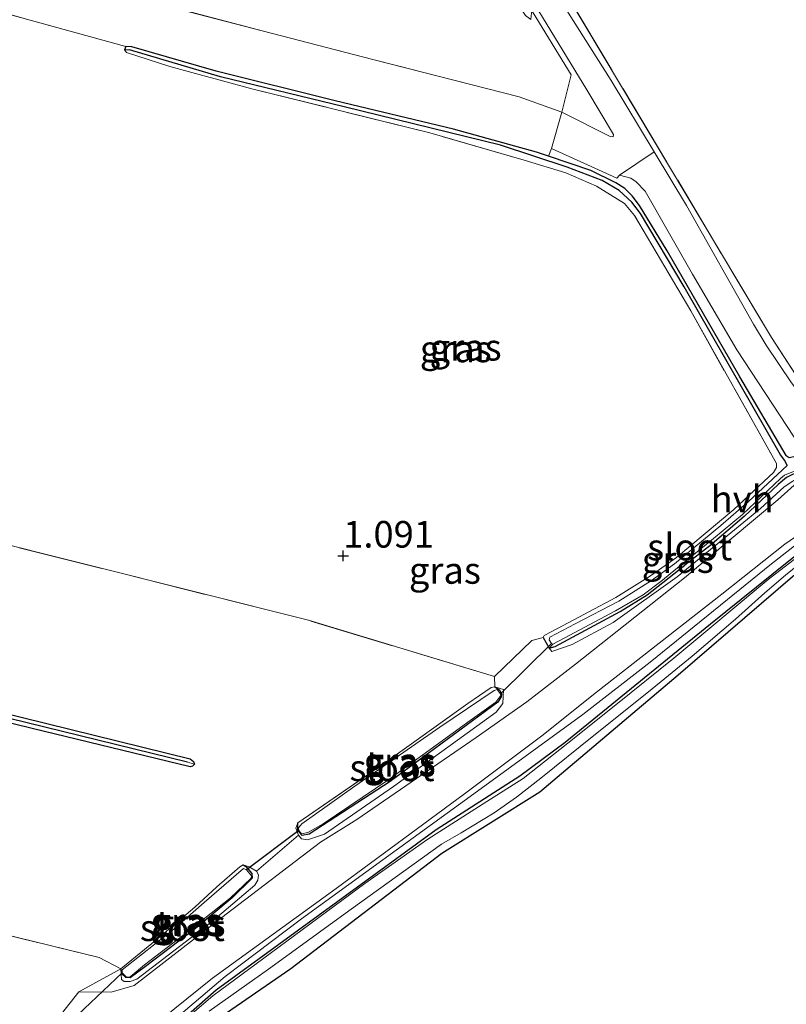
# Model space of a CAD drawing. Units: metres. Extents: x 180000 to 190009, y 487499 to 493751.
# Drawn here: x 180889 to 180961, y 491295 to 491387 of the extents above; entities that cross this region are included whole.
import ezdxf
from ezdxf.enums import TextEntityAlignment as Align

# ---------------------------------------------------------------- set-up
doc = ezdxf.new("R2010")
doc.units = ezdxf.units.M
doc.linetypes.add('IE-TERREINAFSCHEIDING', pattern=[10, 8, -2])
doc.layers.get('0').update_dxf_attribs({"lineweight": 25})
for name, color, linetype in [('B-ME-GW-HOOGTEPUNT-S-B1', 10, 'Continuous'), ('B-ME-GW-INSTEEKWATERGANG-L-B1', 10, 'Continuous'), ('B-ME-GW-WATERGANG-GREPPEL-L-B1', 10, 'Continuous'), ('B-ME-KW-DUIKER-L-B1', 10, 'Continuous')]:
    doc.layers.add(name, color=color, linetype=linetype)
for name, color, linetype, lineweight in [('B-ME-GW-KRUINLIJN-L-B1', 93, 'Continuous', 18), ('B-ME-IE-GRASLAND-GV-B6', 93, 'Continuous', 18), ('B-ME-IE-GRONDWERKLIJN-GROND_INGERICHT-GV-B6', 253, 'Continuous', 18), ('B-ME-IE-TERREINAFSCHEIDING-DOORGANG-L-B1', 8, 'IE-TERREINAFSCHEIDING-KUNSTMATIG-OPEN', 18), ('B-ME-IE-TERREINAFSCHEIDING-RASTERHEKWERK-L-B1', 8, 'IE-TERREINAFSCHEIDING', 18), ('B-ME-OG-WATER-GV-B6', 153, 'Continuous', 18), ('B-ME-VH-VERH_SOORT-HALF_VERHARDING-GV-B6', 8, 'IE-TERREINAFSCHEIDING-NATUURLIJK-HOUTWAL', 18), ('B-ME-VH-VERH_SOORT-ONVERHARD-GV-B6', 8, 'Continuous', 18)]:
    doc.layers.add(name, color=color, linetype=linetype, lineweight=lineweight)
doc.styles.add('NLCS-ISO', font='NLCS-ISO.TTF')
doc.linetypes.add('IE-TERREINAFSCHEIDING-KUNSTMATIG-OPEN', pattern='A,7,-1.5,[67,NLCS.SHX,S=0.75,R=0,X=0,Y=0],-1.5', length=10)
doc.linetypes.add('IE-TERREINAFSCHEIDING-NATUURLIJK-HOUTWAL', pattern='A,7,-1.5,[67,NLCS.SHX,S=0.75,R=45,X=0,Y=0],-1.5,7,-1.5,[70,NLCS.SHX,S=0.75,R=0,X=0,Y=0],-1.5', length=20)

# ---------------------------------------------------------------- blocks, each defined once
blk = doc.blocks.new('hoogtepunt')
for p, q in [((-0.5, 0), (0.5, 0)), ((0, 0.5), (0, -0.5))]:
    blk.add_line(p, q)

msp = doc.modelspace()

# ---------------------------------------------------------------- linework, layer by layer
at = {"layer": 'B-ME-GW-INSTEEKWATERGANG-L-B1'}
for points in [[(180961.357, 491346.071, 1.068), (180957.005, 491353.444, 1.052), (180950.172, 491365.296, 1.083), (180947.59, 491369.538, 1.14), (180946.901, 491370.439, 1.155), (180946.21, 491371.144, 1.155), (180945.363, 491371.669, 1.137), (180943.016, 491372.823, 1.134), (180939.037, 491374.174, 1.129), (180937.909, 491374.536, 1.129), (180930.113, 491376.709, 1.124), (180919.026, 491379.389, 1.058), (180907.829, 491382.154, 1.027), (180899.922, 491384.44, 1.027), (180899.35, 491384.487, 1.009), (180899.224, 491384.177, 0.982)], [(180729.802, 491360.5, 1.059), (180729.878, 491360.722, 0.984), (180743.199, 491357.71, 0.984), (180774.388, 491349.821, 1.035), (180813.044, 491340.278, 1.018), (180857.313, 491329.398, 0.93), (180887.338, 491322.021, 0.984), (180905.397, 491317.551, 0.954), (180905.71, 491317.306, 0.96), (180905.8, 491317.064, 0.967), (180905.613, 491316.88, 0.964), (180905.389, 491316.808, 0.964), (180890.571, 491320.411, 1.008), (180851.322, 491330.033, 0.964), (180812.87, 491339.593, 1.035), (180773.547, 491349.291, 1.073), (180739.67, 491357.671, 0.991), (180729.875, 491360.388, 1.056), (180729.802, 491360.5, 1.059)], [(180961.357, 491346.071, 1.068), (180961.634, 491345.873, 1.073), (180962.236, 491345.992, 1.106), (180962.795, 491346.07, 1.168), (180963.101, 491345.956, 1.163), (180963.304, 491345.381, 1.147), (180963.258, 491344.921, 1.137), (180962.682, 491344.606, 1.129), (180961.392, 491344.004, 1.076), (180960.617, 491343.328, 1.07), (180957.404, 491340.317, 1.037), (180954.193, 491337.585, 1.032), (180951.843, 491335.752, 1.004)], [(180891.43, 491281.441, 0.849), (180907.845, 491295.86, 0.859), (180913.715, 491300.162, 0.862), (180928.499, 491310.915, 0.855), (180936.355, 491315.966, 0.855), (180940.619, 491319.13, 0.859), (180954.253, 491330.243, 0.855), (180961.439, 491336.052, 0.859), (180963.082, 491337.336, 0.855), (180965.384, 491338.504, 0.859), (180967.038, 491338.964, 0.855), (180967.99, 491338.954, 0.862), (180970.723, 491337.424, 0.987), (180971.283, 491336.594, 0.987), (180977.525, 491325.08, 0.99), (180985.334, 491309.006, 0.919), (180991.711, 491296.344, 0.917)], [(180990.291, 491295.112, 0.87), (180984.794, 491306.373, 0.876), (180977.521, 491321.013, 0.903), (180971.789, 491332.265, 0.973), (180969.407, 491335.917, 1), (180968.425, 491336.586, 0.997), (180967.255, 491336.928, 0.997), (180965.421, 491336.69, 0.977), (180963.986, 491336.081, 0.946), (180962.159, 491334.835, 0.916), (180951.218, 491325.418, 0.876), (180938.245, 491314.445, 0.785), (180929.044, 491308.656, 0.889), (180914.864, 491297.842, 0.869), (180906.912, 491292.37, 0.93), (180899.283, 491286.199, 0.839), (180884.62, 491272.879, 0.936), (180883.765, 491271.752, 0.94), (180883.801, 491271.605, 0.94), (180890.095, 491262.007, 0.889), (180899.487, 491247.464, 0.822), (180910.418, 491229.167, 0.727), (180911.781, 491226.991, 0.737)], [(180938.541, 491328.957, 0.953), (180939.103, 491327.96, 1.009), (180939.677, 491328.108, 1.009), (180945.783, 491331.411, 0.981), (180948.312, 491332.977, 0.963), (180951.843, 491335.752, 1.004)], [(180934.016, 491324.336, 0.928), (180934.444, 491324.05, 0.925), (180934.628, 491323.673, 0.925), (180934.588, 491323.373, 0.925), (180934.282, 491322.888, 0.921), (180924.17, 491315.429, 0.918), (180916.578, 491310.477, 0.914), (180915.928, 491310.352, 0.914), (180915.5, 491310.801, 0.914), (180915.52, 491311.557, 0.973)], [(180910.377, 491307.594, 1.028), (180910.638, 491307.441, 1.011), (180911.194, 491306.798, 0.997), (180911.209, 491306.366, 1), (180909.351, 491304.501, 1.004), (180905.889, 491301.636, 0.969), (180901.2, 491298.043, 0.969), (180899.764, 491297.007, 0.969), (180899.37, 491297.03, 0.969), (180899.017, 491297.352, 0.969), (180898.89, 491297.822, 0.983)]]:
    msp.add_polyline3d(points, dxfattribs=at)
at = {"layer": 'B-ME-GW-KRUINLIJN-L-B1'}
for points in [[(180963.258, 491344.921, 1.137), (180963.255, 491344.658, 1.32), (180962.894, 491344.23, 1.323), (180961.176, 491343.103, 1.258), (180958.961, 491341.081, 1.216), (180951.11, 491334.649, 1.123), (180945.101, 491330.357, 1.168), (180941.253, 491328.294, 1.185), (180939.37, 491327.638, 1.14), (180939.103, 491327.96, 1.009)], [(180902.456, 491291.819, 1.217), (180908.677, 491297.111, 1.244), (180915.84, 491302.523, 1.285), (180932.375, 491314.524, 1.309), (180942.271, 491321.737, 1.275), (180948.598, 491326.658, 1.248), (180959.991, 491335.887, 1.204), (180963.155, 491338.366, 1.295), (180965.249, 491339.139, 1.39), (180966.618, 491339.458, 1.356), (180969.493, 491338.838, 1.339), (180971.235, 491337.694, 1.37), (180972.763, 491335.426, 1.427), (180978.559, 491324.215, 1.441), (180986.503, 491308.09, 1.427), (180992.28, 491296.838, 1.422)], [(180915.52, 491311.557, 0.973), (180915.308, 491311.053, 1.19), (180915.583, 491310.394, 1.276), (180915.861, 491310.034, 1.307), (180916.423, 491309.954, 1.338), (180918.004, 491310.5, 1.355), (180924.484, 491314.957, 1.373), (180934.142, 491321.933, 1.252), (180934.769, 491322.771, 1.193), (180934.832, 491324.082, 1.09), (180934.016, 491324.336, 0.928)], [(180910.377, 491307.594, 1.028), (180910.957, 491307.419, 1.221), (180911.628, 491307, 1.252), (180911.812, 491306.66, 1.29), (180911.77, 491306.173, 1.304), (180911.465, 491305.688, 1.304), (180907.358, 491302.184, 1.359), (180900.408, 491296.865, 1.259), (180899.761, 491296.662, 1.231), (180899.216, 491296.648, 1.183), (180898.963, 491296.846, 1.149), (180898.89, 491297.822, 0.983)]]:
    msp.add_polyline3d(points, dxfattribs=at)
at = {"layer": 'B-ME-GW-WATERGANG-GREPPEL-L-B1'}
for points in [[(180961.459, 491345.121, 0.439), (180961.237, 491345.598, 0.897), (180960.824, 491346.133, 0.897), (180951.768, 491361.906, 0.897), (180947.688, 491368.786, 0.897), (180946.869, 491369.853, 0.897), (180945.678, 491370.953, 0.897), (180944.085, 491371.884, 0.897), (180940.806, 491373.148, 0.897), (180934.532, 491375.214, 0.897), (180919.859, 491378.795, 0.897), (180908.24, 491381.631, 0.897), (180899.709, 491384.149, 0.897)], [(180905.152, 491317.237, 0.612), (180851.548, 491330.403, 0.633), (180785.905, 491346.623, 0.636), (180731.951, 491360.033, 0.636)]]:
    msp.add_polyline3d(points, dxfattribs=at)
at = {"layer": 'B-ME-IE-GRASLAND-GV-B6'}
for points in [[(180893.368, 491457.082, 1.305), (180903.527, 491441.024, 1.325), (180913.168, 491426.344, 1.265), (180918.808, 491417.595, 1.238), (180933.966, 491394.662, 1.13), (180942.643, 491380.412, 1.184), (180945.162, 491376.214, 1.204), (180945.123, 491375.995, 1.207), (180944.831, 491376.035, 1.218), (180940.288, 491378.315, 1.212), (180941.177, 491381.814, 1.159), (180937.268, 491388.217, 1.165), (180918.456, 491416.77, 1.159), (180916.576, 491418.401, 1.102), (180914.424, 491422.033, 1.157), (180913.659, 491424.136, 1.239), (180900.214, 491445.072, 1.294)], [(181001.369, 491386.991, 1.429), (180992.461, 491377.825, 1.352), (180983.785, 491368.525, 1.271), (180979.473, 491363.646, 1.308), (180976.639, 491360.216, 1.322), (180973.314, 491355.291, 1.339), (180970.207, 491350.217, 1.503), (180969.262, 491349.001, 1.486), (180968.283, 491348.114, 1.483), (180967.327, 491347.684, 1.48), (180966.521, 491347.583, 1.443), (180965.663, 491348.225, 1.381), (180964.904, 491348.904, 1.285), (180961.854, 491352.899, 1.248), (180959.474, 491356.437, 1.211), (180958.304, 491358.406, 1.221), (180951.993, 491369.54, 1.204), (180948.958, 491374.594, 1.178), (180944.939, 491381.285, 1.144), (180934.978, 491397.03, 1.147), (180922.239, 491416.682, 1.144), (180910.199, 491434.882, 1.275), (180896.504, 491456.026, 1.278)], [(180897.771, 491454.867, 1.394), (180918.138, 491423.909, 1.288), (180940.927, 491389.084, 1.234), (180959.98, 491357.14, 1.261), (180964.557, 491350.089, 1.328), (180970.637, 491356.421, 1.128), (180978.159, 491365.97, 1.021), (180981.28, 491370.612, 1.083), (180991.133, 491380.347, 1.336), (180994.366, 491384.592, 1.295), (180996.684, 491387.487, 1.284), (180997.85, 491388.499, 1.224), (180997.921, 491388.086, 1.231), (180998.648, 491387.572, 1.235), (180999.229, 491387.585, 1.248), (181001.558, 491389.508, 1.325)], [(180764.755, 491423.103, 1.226), (180805.096, 491413.083, 1.219), (180839.651, 491404.28, 1.157), (180859.505, 491399.442, 1.123), (180888.836, 491392.039, 1.15), (180922.567, 491383.245, 1.075), (180936.3, 491379.74, 1.157), (180940.288, 491378.315, 1.212)], [(180940.288, 491378.315, 1.212), (180939.327, 491374.884, 1.14), (180939.037, 491374.174, 1.129), (180937.909, 491374.536, 1.129), (180930.113, 491376.709, 1.124), (180919.026, 491379.389, 1.058), (180907.829, 491382.154, 1.027), (180899.922, 491384.44, 1.027), (180899.35, 491384.487, 1.009), (180883.532, 491388.836, 1.115), (180866.65, 491393.514, 1.112), (180843.553, 491399.508, 1.139), (180822.135, 491405.148, 1.146), (180801.089, 491410.522, 1.17)], [(180961.459, 491345.121, 0.439), (180961.237, 491345.598, 0.897), (180960.824, 491346.133, 0.897), (180951.768, 491361.906, 0.897), (180947.688, 491368.786, 0.897), (180946.869, 491369.853, 0.897), (180945.678, 491370.953, 0.897), (180944.085, 491371.884, 0.897), (180940.806, 491373.148, 0.897), (180934.532, 491375.214, 0.897), (180919.859, 491378.795, 0.897), (180908.24, 491381.631, 0.897), (180899.709, 491384.149, 0.897), (180899.224, 491384.177, 0.982), (180899.35, 491384.487, 1.009), (180899.922, 491384.44, 1.027), (180907.829, 491382.154, 1.027), (180919.026, 491379.389, 1.058), (180930.113, 491376.709, 1.124), (180937.909, 491374.536, 1.129), (180939.037, 491374.174, 1.129), (180943.016, 491372.823, 1.134), (180945.363, 491371.669, 1.137), (180946.21, 491371.144, 1.155), (180946.901, 491370.439, 1.155), (180947.59, 491369.538, 1.14), (180950.172, 491365.296, 1.083), (180957.005, 491353.444, 1.052), (180961.357, 491346.071, 1.068)], [(180939.441, 491328.323, 0.439), (180939.103, 491327.96, 1.009), (180938.541, 491328.957, 0.953), (180938.626, 491329.151, 0.948), (180939.889, 491329.809, 0.948), (180945.364, 491332.714, 0.938), (180948.623, 491334.747, 0.984), (180951.056, 491336.468, 0.971), (180956.452, 491340.992, 1.003), (180960.178, 491344.446, 1.06), (180960.455, 491344.915, 1.073), (180960.445, 491345.302, 1.071), (180952.404, 491359.633, 1.05), (180947.115, 491368.615, 1.134), (180946.182, 491369.74, 1.118), (180943.565, 491371.369, 1.118), (180940.659, 491372.6, 1.118), (180936.751, 491373.813, 1.123), (180927.905, 491376.363, 1.108), (180911.206, 491380.508, 0.987), (180903.501, 491382.589, 0.955), (180899.422, 491383.918, 0.976), (180899.224, 491384.177, 0.982), (180899.709, 491384.149, 0.897), (180908.24, 491381.631, 0.897), (180919.859, 491378.795, 0.897), (180934.532, 491375.214, 0.897), (180940.806, 491373.148, 0.897), (180944.085, 491371.884, 0.897), (180945.678, 491370.953, 0.897), (180946.869, 491369.853, 0.897), (180947.688, 491368.786, 0.897), (180951.768, 491361.906, 0.897), (180960.824, 491346.133, 0.897), (180961.237, 491345.598, 0.897), (180961.459, 491345.121, 0.439), (180957.823, 491341.723, 0.439), (180955.217, 491339.473, 0.439), (180950.881, 491335.887, 0.439), (180948.73, 491334.331, 0.439), (180945.639, 491332.379, 0.439), (180941.554, 491330.257, 0.439), (180939.182, 491328.982, 0.439), (180939.096, 491328.731, 0.439), (180939.316, 491328.394, 0.439), (180939.441, 491328.323, 0.439)], [(180961.634, 491345.873, 1.073), (180961.357, 491346.071, 1.068), (180957.005, 491353.444, 1.052), (180950.172, 491365.296, 1.083), (180947.59, 491369.538, 1.14), (180946.901, 491370.439, 1.155), (180946.21, 491371.144, 1.155), (180945.363, 491371.669, 1.137), (180943.016, 491372.823, 1.134), (180939.037, 491374.174, 1.129), (180939.327, 491374.884, 1.14), (180945.447, 491372.114, 1.187), (180945.707, 491372.404, 1.183)], [(180945.707, 491372.404, 1.183), (180946.783, 491372.119, 1.187), (180947.274, 491371.766, 1.187), (180948.107, 491370.88, 1.187), (180952.566, 491363.077, 1.136), (180956.74, 491355.972, 1.17), (180962.111, 491347.793, 1.274)], [(180905.8, 491317.064, 0.967), (180905.152, 491317.237, 0.612), (180851.548, 491330.403, 0.633), (180785.905, 491346.623, 0.636), (180731.951, 491360.033, 0.636), (180729.802, 491360.5, 1.059), (180729.878, 491360.722, 0.984), (180743.199, 491357.71, 0.984), (180774.388, 491349.821, 1.035), (180813.044, 491340.278, 1.018), (180857.313, 491329.398, 0.93), (180887.338, 491322.021, 0.984), (180905.397, 491317.551, 0.954), (180905.71, 491317.306, 0.96), (180905.8, 491317.064, 0.967)], [(180731.951, 491360.033, 0.636), (180785.905, 491346.623, 0.636), (180851.548, 491330.403, 0.633), (180905.152, 491317.237, 0.612), (180905.8, 491317.064, 0.967), (180905.613, 491316.88, 0.964), (180905.389, 491316.808, 0.964), (180890.571, 491320.411, 1.008), (180851.322, 491330.033, 0.964), (180812.87, 491339.593, 1.035), (180773.547, 491349.291, 1.073), (180739.67, 491357.671, 0.991), (180729.875, 491360.388, 1.056), (180729.802, 491360.5, 1.059), (180731.951, 491360.033, 0.636)], [(180961.357, 491346.071, 1.068), (180961.634, 491345.873, 1.073)], [(180939.103, 491327.96, 1.009), (180939.677, 491328.108, 1.009), (180945.783, 491331.411, 0.981), (180948.312, 491332.977, 0.963), (180951.843, 491335.752, 1.004), (180954.193, 491337.585, 1.032), (180957.404, 491340.317, 1.037), (180960.617, 491343.328, 1.07), (180961.392, 491344.004, 1.076), (180962.682, 491344.606, 1.129), (180963.258, 491344.921, 1.137), (180963.255, 491344.658, 1.32), (180962.894, 491344.23, 1.323), (180961.176, 491343.103, 1.258), (180958.961, 491341.081, 1.216), (180951.11, 491334.649, 1.123), (180945.101, 491330.357, 1.168), (180941.253, 491328.294, 1.185), (180939.37, 491327.638, 1.14), (180939.103, 491327.96, 1.009)], [(180963.339, 491344.359, 1.392), (180960.569, 491341.898, 1.325), (180951.804, 491334.576, 1.234), (180941.567, 491326.463, 1.318), (180937.011, 491322.904, 1.355), (180932.239, 491319.567, 1.378), (180921.054, 491311.866, 1.466), (180917.629, 491309.741, 1.425), (180908.778, 491302.979, 1.382), (180900.147, 491296.259, 1.254), (180898, 491295.64, 1.217), (180894.963, 491295.671, 1.14), (180898.89, 491297.822, 0.983), (180898.963, 491296.846, 1.149), (180899.216, 491296.648, 1.183), (180899.761, 491296.662, 1.231), (180900.408, 491296.865, 1.259), (180907.358, 491302.184, 1.359), (180911.465, 491305.688, 1.304), (180911.77, 491306.173, 1.304), (180911.812, 491306.66, 1.29), (180911.628, 491307, 1.252), (180915.583, 491310.394, 1.276), (180915.861, 491310.034, 1.307), (180916.423, 491309.954, 1.338), (180918.004, 491310.5, 1.355), (180924.484, 491314.957, 1.373), (180934.142, 491321.933, 1.252), (180934.769, 491322.771, 1.193), (180934.832, 491324.082, 1.09), (180934.016, 491324.336, 0.928), (180933.979, 491325.305, 1.195), (180937.475, 491328.675, 1.179), (180938.541, 491328.957, 0.953), (180939.103, 491327.96, 1.009), (180939.37, 491327.638, 1.14), (180941.253, 491328.294, 1.185), (180945.101, 491330.357, 1.168), (180951.11, 491334.649, 1.123), (180958.961, 491341.081, 1.216), (180961.176, 491343.103, 1.258), (180962.894, 491344.23, 1.323)], [(180961.392, 491344.004, 1.076), (180960.617, 491343.328, 1.07), (180957.404, 491340.317, 1.037), (180954.193, 491337.585, 1.032), (180951.843, 491335.752, 1.004), (180948.312, 491332.977, 0.963), (180945.783, 491331.411, 0.981), (180939.677, 491328.108, 1.009), (180939.103, 491327.96, 1.009), (180939.441, 491328.323, 0.439), (180940.508, 491328.899, 0.439), (180945.35, 491331.461, 0.439), (180947.934, 491332.971, 0.439), (180949.594, 491334.211, 0.439), (180951.143, 491335.507, 0.439), (180954.535, 491338.251, 0.439), (180957.266, 491340.514, 0.439), (180960.818, 491343.884, 0.439), (180961.198, 491344.202, 0.439), (180962.362, 491344.679, 0.439)], [(180896.747, 491288.299, 1.221), (180907.484, 491296.974, 1.305), (180919.096, 491305.384, 1.406), (180931.152, 491314.266, 1.399), (180938.417, 491319.719, 1.409), (180943.563, 491323.821, 1.399), (180955.312, 491333.017, 1.318), (180961.233, 491337.733, 1.328), (180963.333, 491339.176, 1.372), (180964.858, 491339.764, 1.413), (180966.195, 491339.879, 1.389), (180969.3, 491339.299, 1.406), (180970.702, 491338.607, 1.433), (180971.989, 491337.442, 1.436), (180973.432, 491335.378, 1.486), (180979.79, 491323.493, 1.49), (180987.195, 491308.359, 1.476), (180992.959, 491297.427, 1.463)], [(180902.456, 491291.819, 1.217), (180908.677, 491297.111, 1.244), (180915.84, 491302.523, 1.285), (180932.375, 491314.524, 1.309), (180942.271, 491321.737, 1.275), (180948.598, 491326.658, 1.248), (180959.991, 491335.887, 1.204), (180963.155, 491338.366, 1.295), (180965.249, 491339.139, 1.39), (180966.618, 491339.458, 1.356), (180969.493, 491338.838, 1.339), (180971.235, 491337.694, 1.37), (180972.763, 491335.426, 1.427), (180978.559, 491324.215, 1.441), (180986.503, 491308.09, 1.427), (180992.28, 491296.838, 1.422)], [(180992.959, 491297.427, 1.463), (180992.28, 491296.838, 1.422), (180986.503, 491308.09, 1.427), (180978.559, 491324.215, 1.441), (180972.763, 491335.426, 1.427), (180971.235, 491337.694, 1.37), (180969.493, 491338.838, 1.339), (180966.618, 491339.458, 1.356), (180965.249, 491339.139, 1.39), (180963.155, 491338.366, 1.295), (180959.991, 491335.887, 1.204), (180948.598, 491326.658, 1.248), (180942.271, 491321.737, 1.275), (180932.375, 491314.524, 1.309), (180915.84, 491302.523, 1.285), (180908.677, 491297.111, 1.244), (180902.456, 491291.819, 1.217)], [(180891.43, 491281.441, 0.849), (180907.845, 491295.86, 0.859), (180913.715, 491300.162, 0.862), (180928.499, 491310.915, 0.855), (180936.355, 491315.966, 0.855), (180940.619, 491319.13, 0.859), (180954.253, 491330.243, 0.855), (180961.439, 491336.052, 0.859), (180963.082, 491337.336, 0.855), (180965.384, 491338.504, 0.859), (180967.038, 491338.964, 0.855), (180967.99, 491338.954, 0.862), (180970.723, 491337.424, 0.987), (180971.283, 491336.594, 0.987), (180977.525, 491325.08, 0.99), (180985.334, 491309.006, 0.919), (180991.711, 491296.344, 0.917)], [(180992.28, 491296.838, 1.422), (180991.711, 491296.344, 0.917), (180985.334, 491309.006, 0.919), (180977.525, 491325.08, 0.99), (180971.283, 491336.594, 0.987), (180970.723, 491337.424, 0.987), (180967.99, 491338.954, 0.862), (180967.038, 491338.964, 0.855), (180965.384, 491338.504, 0.859), (180963.082, 491337.336, 0.855), (180961.439, 491336.052, 0.859), (180954.253, 491330.243, 0.855), (180940.619, 491319.13, 0.859), (180936.355, 491315.966, 0.855), (180928.499, 491310.915, 0.855), (180913.715, 491300.162, 0.862), (180907.845, 491295.86, 0.859), (180891.43, 491281.441, 0.849)], [(180990.762, 491295.521, 0.26), (180990.291, 491295.112, 0.87), (180984.794, 491306.373, 0.876), (180977.521, 491321.013, 0.903), (180971.789, 491332.265, 0.973), (180969.407, 491335.917, 1), (180968.425, 491336.586, 0.997), (180967.255, 491336.928, 0.997), (180965.421, 491336.69, 0.977), (180963.986, 491336.081, 0.946), (180962.159, 491334.835, 0.916), (180951.218, 491325.418, 0.876), (180938.245, 491314.445, 0.785), (180929.044, 491308.656, 0.889), (180914.864, 491297.842, 0.869), (180906.912, 491292.37, 0.93)], [(180962.385, 491336.522, 0.26), (180959.67, 491334.406, 0.26), (180950.801, 491327.02, 0.26), (180945.518, 491322.749, 0.26), (180940.845, 491319.04, 0.26), (180936.653, 491315.729, 0.26), (180933.26, 491313.564, 0.26), (180927.709, 491310.011, 0.26), (180921.804, 491305.856, 0.26), (180912.334, 491298.824, 0.26), (180907.517, 491295.299, 0.26), (180904.264, 491292.51, 0.26)], [(180907.173, 491293.874, 0.26), (180912.746, 491297.812, 0.26), (180920.516, 491303.432, 0.26), (180929.005, 491309.54, 0.26), (180930.849, 491310.62, 0.26), (180933.946, 491312.495, 0.26), (180936.031, 491313.958, 0.26), (180938.339, 491315.749, 0.26), (180943.29, 491319.766, 0.26), (180948.424, 491323.856, 0.26), (180952.544, 491327.204, 0.26), (180956.592, 491330.699, 0.26), (180959.346, 491333.145, 0.26), (180961.287, 491334.83, 0.26), (180962.617, 491335.879, 0.26)], [(180915.583, 491310.394, 1.276), (180915.308, 491311.053, 1.19), (180915.52, 491311.557, 0.973), (180915.5, 491310.801, 0.914), (180915.928, 491310.352, 0.914), (180916.578, 491310.477, 0.914), (180924.17, 491315.429, 0.918), (180934.282, 491322.888, 0.921), (180934.588, 491323.373, 0.925), (180934.628, 491323.673, 0.925), (180934.444, 491324.05, 0.925), (180934.016, 491324.336, 0.928), (180934.832, 491324.082, 1.09), (180934.769, 491322.771, 1.193), (180934.142, 491321.933, 1.252), (180924.484, 491314.957, 1.373), (180918.004, 491310.5, 1.355), (180916.423, 491309.954, 1.338), (180915.861, 491310.034, 1.307), (180915.583, 491310.394, 1.276)], [(180915.52, 491311.557, 0.973), (180923.662, 491317.16, 0.825), (180931.486, 491322.748, 0.845), (180933.677, 491324.264, 0.918), (180934.016, 491324.336, 0.928), (180934.444, 491324.05, 0.925), (180934.628, 491323.673, 0.925), (180934.588, 491323.373, 0.925), (180934.282, 491322.888, 0.921), (180924.17, 491315.429, 0.918), (180916.578, 491310.477, 0.914), (180915.928, 491310.352, 0.914), (180915.5, 491310.801, 0.914), (180915.52, 491311.557, 0.973)], [(180915.563, 491311.078, 0.359), (180915.617, 491310.834, 0.359), (180915.858, 491310.512, 0.359), (180916.46, 491310.656, 0.359), (180917.875, 491311.449, 0.359), (180924.07, 491315.627, 0.359), (180931.687, 491321.16, 0.359), (180934.106, 491322.899, 0.359), (180934.581, 491323.513, 0.359), (180934.526, 491323.683, 0.359), (180934.211, 491324.08, 0.359), (180933.929, 491323.989, 0.359), (180928.848, 491320.532, 0.359), (180920.874, 491314.983, 0.359), (180915.886, 491311.469, 0.359), (180915.563, 491311.078, 0.359)], [(180898.89, 491297.822, 0.983), (180902.163, 491300.51, 0.904), (180905.853, 491303.643, 0.904), (180907.917, 491305.555, 0.89), (180910.056, 491307.429, 0.983), (180910.377, 491307.594, 1.028), (180910.638, 491307.441, 1.011), (180911.194, 491306.798, 0.997), (180911.209, 491306.366, 1), (180909.351, 491304.501, 1.004), (180905.889, 491301.636, 0.969), (180901.2, 491298.043, 0.969), (180899.764, 491297.007, 0.969), (180899.37, 491297.03, 0.969), (180899.017, 491297.352, 0.969), (180898.89, 491297.822, 0.983)], [(180911.628, 491307, 1.252), (180911.812, 491306.66, 1.29), (180911.77, 491306.173, 1.304), (180911.465, 491305.688, 1.304), (180907.358, 491302.184, 1.359), (180900.408, 491296.865, 1.259), (180899.761, 491296.662, 1.231), (180899.216, 491296.648, 1.183), (180898.963, 491296.846, 1.149), (180898.89, 491297.822, 0.983), (180899.017, 491297.352, 0.969), (180899.37, 491297.03, 0.969), (180899.764, 491297.007, 0.969), (180901.2, 491298.043, 0.969), (180905.889, 491301.636, 0.969), (180909.351, 491304.501, 1.004), (180911.209, 491306.366, 1), (180911.194, 491306.798, 0.997), (180910.638, 491307.441, 1.011), (180910.377, 491307.594, 1.028), (180910.957, 491307.419, 1.221), (180911.628, 491307, 1.252)], [(180899.032, 491297.736, 0.359), (180899.029, 491297.474, 0.359), (180899.438, 491297.057, 0.359), (180899.776, 491297.091, 0.359), (180901.1, 491298.203, 0.359), (180904.843, 491301.055, 0.359), (180909.155, 491304.464, 0.359), (180911.126, 491306.357, 0.359), (180911.165, 491306.582, 0.359), (180910.702, 491307.131, 0.359), (180910.422, 491307.265, 0.359), (180906.731, 491304.056, 0.359), (180903.854, 491301.571, 0.359), (180899.032, 491297.736, 0.359)]]:
    msp.add_polyline3d(points, dxfattribs=at)
at = {"layer": 'B-ME-IE-GRONDWERKLIJN-GROND_INGERICHT-GV-B6'}
for points in [[(180997.85, 491388.499, 1.224), (180996.684, 491387.487, 1.284), (180994.366, 491384.592, 1.295), (180991.133, 491380.347, 1.336), (180981.28, 491370.612, 1.083), (180978.159, 491365.97, 1.021), (180970.637, 491356.421, 1.128), (180964.557, 491350.089, 1.328), (180959.98, 491357.14, 1.261), (180940.927, 491389.084, 1.234), (180918.138, 491423.909, 1.288), (180897.771, 491454.867, 1.394)], [(180916.576, 491418.401, 1.102), (180918.456, 491416.77, 1.159), (180917.981, 491416.964, 0.998), (180917.506, 491417.173, 0.975), (180917.525, 491416.633, 0.939), (180928.264, 491400.262, 1.005), (180936.879, 491387.401, 1.032), (180937.388, 491387, 1.042), (180937.449, 491387.654, 1.132), (180937.268, 491388.217, 1.165), (180941.177, 491381.814, 1.159), (180940.288, 491378.315, 1.212), (180936.3, 491379.74, 1.157), (180922.567, 491383.245, 1.075), (180888.836, 491392.039, 1.15), (180859.505, 491399.442, 1.123), (180839.651, 491404.28, 1.157), (180805.096, 491413.083, 1.219), (180764.755, 491423.103, 1.226)], [(180801.089, 491410.522, 1.17), (180822.135, 491405.148, 1.146), (180843.553, 491399.508, 1.139), (180866.65, 491393.514, 1.112), (180883.532, 491388.836, 1.115), (180899.35, 491384.487, 1.009)], [(180899.35, 491384.487, 1.009), (180899.224, 491384.177, 0.982), (180899.422, 491383.918, 0.976), (180903.501, 491382.589, 0.955), (180911.206, 491380.508, 0.987), (180927.905, 491376.363, 1.108), (180936.751, 491373.813, 1.123), (180940.659, 491372.6, 1.118), (180943.565, 491371.369, 1.118), (180946.182, 491369.74, 1.118), (180947.115, 491368.615, 1.134), (180952.404, 491359.633, 1.05), (180960.445, 491345.302, 1.071), (180960.455, 491344.915, 1.073), (180960.178, 491344.446, 1.06), (180956.452, 491340.992, 1.003), (180951.056, 491336.468, 0.971), (180948.623, 491334.747, 0.984), (180945.364, 491332.714, 0.938), (180939.889, 491329.809, 0.948), (180938.626, 491329.151, 0.948), (180938.541, 491328.957, 0.953), (180937.475, 491328.675, 1.179), (180933.979, 491325.305, 1.195), (180916.499, 491330.579, 1.176), (180885.149, 491338.448, 1.125)], [(180772.125, 491367.158, 1.291), (180810.296, 491357.48, 1.165), (180844.158, 491348.994, 1.148), (180885.149, 491338.448, 1.125), (180916.499, 491330.579, 1.176), (180933.979, 491325.305, 1.195), (180934.016, 491324.336, 0.928), (180933.677, 491324.264, 0.918), (180931.486, 491322.748, 0.845), (180923.662, 491317.16, 0.825), (180915.52, 491311.557, 0.973), (180915.308, 491311.053, 1.19), (180915.583, 491310.394, 1.276), (180911.628, 491307, 1.252), (180910.957, 491307.419, 1.221), (180910.377, 491307.594, 1.028), (180910.056, 491307.429, 0.983), (180907.917, 491305.555, 0.89), (180905.853, 491303.643, 0.904), (180902.163, 491300.51, 0.904), (180898.89, 491297.822, 0.983), (180896.845, 491298.899, 1.188), (180844.437, 491311.737, 1.045), (180799.097, 491322.638, 1.188)], [(180729.802, 491360.5, 1.059), (180729.875, 491360.388, 1.056), (180739.67, 491357.671, 0.991), (180773.547, 491349.291, 1.073), (180812.87, 491339.593, 1.035), (180851.322, 491330.033, 0.964), (180890.571, 491320.411, 1.008), (180905.389, 491316.808, 0.964), (180905.613, 491316.88, 0.964), (180905.8, 491317.064, 0.967), (180905.71, 491317.306, 0.96), (180905.397, 491317.551, 0.954), (180887.338, 491322.021, 0.984), (180857.313, 491329.398, 0.93), (180813.044, 491340.278, 1.018), (180774.388, 491349.821, 1.035), (180743.199, 491357.71, 0.984), (180729.878, 491360.722, 0.984), (180729.802, 491360.5, 1.059)], [(180711.864, 491291.835, 1.181), (180696.138, 491307.642, 1.202), (180684.013, 491319.83, 1.156), (180670.734, 491333.178, 1.059), (180659.625, 491344.344, 0.937), (180664.453, 491343.523, 0.942), (180662.083, 491352.211, 0.925), (180676.594, 491351.474, 0.982), (180703.825, 491345.232, 1.102), (180745.073, 491335.491, 1.131), (180799.097, 491322.638, 1.188), (180844.437, 491311.737, 1.045), (180896.845, 491298.899, 1.188), (180898.89, 491297.822, 0.983)], [(180906.912, 491292.37, 0.93), (180914.864, 491297.842, 0.869), (180929.044, 491308.656, 0.889), (180938.245, 491314.445, 0.785), (180951.218, 491325.418, 0.876), (180962.159, 491334.835, 0.916), (180963.986, 491336.081, 0.946), (180965.421, 491336.69, 0.977), (180967.255, 491336.928, 0.997), (180968.425, 491336.586, 0.997), (180969.407, 491335.917, 1), (180971.789, 491332.265, 0.973), (180977.521, 491321.013, 0.903), (180984.794, 491306.373, 0.876), (180990.291, 491295.112, 0.87)], [(180898.89, 491297.822, 0.983), (180894.963, 491295.671, 1.14), (180893.332, 491293.601, 1.049)]]:
    msp.add_polyline3d(points, dxfattribs=at)
at = {"layer": 'B-ME-IE-TERREINAFSCHEIDING-DOORGANG-L-B1'}
msp.add_line((180937.475, 491328.675, 1.179), (180933.979, 491325.305, 1.195), dxfattribs=at)
msp.add_polyline3d([(180939.327, 491374.884, 1.14), (180940.288, 491378.315, 1.212), (180941.177, 491381.814, 1.159)], dxfattribs=at)
at = {"layer": 'B-ME-IE-TERREINAFSCHEIDING-RASTERHEKWERK-L-B1'}
for p, q in [((180937.268, 491388.217, 1.165), (180941.177, 491381.814, 1.159)), ((180939.327, 491374.884, 1.14), (180939.037, 491374.174, 1.129)), ((180937.475, 491328.675, 1.179), (180938.541, 491328.957, 0.953)), ((180933.979, 491325.305, 1.195), (180934.016, 491324.336, 0.928))]:
    msp.add_line(p, q, dxfattribs=at)
for points in [[(180824.983, 491575.389, 0.282), (180827.277, 491571.85, 0.263), (180830.512, 491566.861, 0.263), (180835.092, 491559.879, 0.338), (180843.824, 491546.566, 0.83), (180862.337, 491518.612, 0.962), (180879.255, 491493.176, 1.381), (180891.719, 491474.137, 1.581), (180888.929, 491471.197, 1.394), (180897.771, 491454.867, 1.394), (180918.138, 491423.909, 1.288), (180940.927, 491389.084, 1.234), (180959.98, 491357.14, 1.261), (180964.557, 491350.089, 1.328), (180970.637, 491356.421, 1.128), (180978.159, 491365.97, 1.021), (180981.28, 491370.612, 1.083), (180991.133, 491380.347, 1.336)], [(180940.288, 491378.315, 1.212), (180936.3, 491379.74, 1.157), (180922.567, 491383.245, 1.075), (180888.836, 491392.039, 1.15), (180859.505, 491399.442, 1.123), (180839.651, 491404.28, 1.157), (180805.096, 491413.083, 1.219), (180764.755, 491423.103, 1.226), (180723.189, 491434.071, 0.937), (180712.046, 491437.151, 0.77), (180706.924, 491437.54, 0.75), (180698.019, 491437.171, 0.624)], [(180899.35, 491384.487, 1.009), (180883.532, 491388.836, 1.115), (180866.65, 491393.514, 1.112), (180843.553, 491399.508, 1.139), (180822.135, 491405.148, 1.146), (180801.089, 491410.522, 1.17), (180780.957, 491415.644, 1.239), (180763.233, 491420.237, 1.188), (180741.868, 491425.595, 1.064), (180720.728, 491430.915, 0.93), (180713.58, 491432.539, 0.765), (180712.677, 491431.987, 0.761)], [(180933.979, 491325.305, 1.195), (180916.499, 491330.579, 1.176), (180885.149, 491338.448, 1.125), (180844.158, 491348.994, 1.148), (180810.296, 491357.48, 1.165), (180772.125, 491367.158, 1.291), (180732.124, 491377.197, 1.171), (180681.093, 491390.396, 0.855)], [(180960.445, 491345.302, 1.071), (180952.404, 491359.633, 1.05), (180947.115, 491368.615, 1.134), (180946.182, 491369.74, 1.118), (180943.565, 491371.369, 1.118), (180940.659, 491372.6, 1.118), (180936.751, 491373.813, 1.123), (180927.905, 491376.363, 1.108), (180911.206, 491380.508, 0.987), (180903.501, 491382.589, 0.955), (180899.422, 491383.918, 0.976), (180899.224, 491384.177, 0.982)], [(180662.083, 491352.211, 0.925), (180676.594, 491351.474, 0.982), (180703.825, 491345.232, 1.102), (180745.073, 491335.491, 1.131), (180799.097, 491322.638, 1.188), (180844.437, 491311.737, 1.045), (180896.845, 491298.899, 1.188), (180898.89, 491297.822, 0.983)], [(180960.445, 491345.302, 1.071), (180960.455, 491344.915, 1.073), (180960.178, 491344.446, 1.06), (180956.452, 491340.992, 1.003), (180951.056, 491336.468, 0.971)], [(180951.056, 491336.468, 0.971), (180948.623, 491334.747, 0.984), (180945.364, 491332.714, 0.938), (180939.889, 491329.809, 0.948), (180938.626, 491329.151, 0.948), (180938.541, 491328.957, 0.953)], [(180915.52, 491311.557, 0.973), (180923.662, 491317.16, 0.825), (180931.486, 491322.748, 0.845), (180933.677, 491324.264, 0.918), (180934.016, 491324.336, 0.928)], [(180898.89, 491297.822, 0.983), (180902.163, 491300.51, 0.904), (180905.853, 491303.643, 0.904), (180907.917, 491305.555, 0.89), (180910.056, 491307.429, 0.983), (180910.377, 491307.594, 1.028)]]:
    msp.add_polyline3d(points, dxfattribs=at)
at = {"layer": 'B-ME-KW-DUIKER-L-B1'}
for p, q in [((180939.316, 491328.394, 0.439), (180934.526, 491323.683, 0.359)), ((180915.617, 491310.834, 0.359), (180910.702, 491307.131, 0.359)), ((180899.029, 491297.474, 0.359), (180891.854, 491290.694, 0.359))]:
    msp.add_line(p, q, dxfattribs=at)
at = {"layer": 'B-ME-OG-WATER-GV-B6'}
for points in [[(180962.362, 491344.679, 0.439), (180961.198, 491344.202, 0.439), (180960.818, 491343.884, 0.439), (180957.266, 491340.514, 0.439), (180954.535, 491338.251, 0.439), (180951.143, 491335.507, 0.439), (180949.594, 491334.211, 0.439), (180947.934, 491332.971, 0.439), (180945.35, 491331.461, 0.439), (180940.508, 491328.899, 0.439), (180939.441, 491328.323, 0.439), (180939.316, 491328.394, 0.439), (180939.096, 491328.731, 0.439), (180939.182, 491328.982, 0.439), (180941.554, 491330.257, 0.439), (180945.639, 491332.379, 0.439), (180948.73, 491334.331, 0.439), (180950.881, 491335.887, 0.439), (180955.217, 491339.473, 0.439), (180957.823, 491341.723, 0.439), (180961.459, 491345.121, 0.439)], [(180904.264, 491292.51, 0.26), (180907.517, 491295.299, 0.26), (180912.334, 491298.824, 0.26), (180921.804, 491305.856, 0.26), (180927.709, 491310.011, 0.26), (180933.26, 491313.564, 0.26), (180936.653, 491315.729, 0.26), (180940.845, 491319.04, 0.26), (180945.518, 491322.749, 0.26), (180950.801, 491327.02, 0.26), (180959.67, 491334.406, 0.26), (180962.385, 491336.522, 0.26), (180963.51, 491337.226, 0.26), (180964.966, 491338.072, 0.26), (180966.619, 491338.495, 0.26), (180968.631, 491338.109, 0.26), (180969.741, 491337.42, 0.26), (180970.775, 491336.365, 0.26), (180971.569, 491335.184, 0.26), (180972.508, 491333.746, 0.26), (180977.429, 491323.912, 0.26), (180981.975, 491315.017, 0.26), (180986.446, 491305.902, 0.26), (180991.37, 491296.048, 0.26)], [(180962.617, 491335.879, 0.26), (180961.287, 491334.83, 0.26), (180959.346, 491333.145, 0.26), (180956.592, 491330.699, 0.26), (180952.544, 491327.204, 0.26), (180948.424, 491323.856, 0.26), (180943.29, 491319.766, 0.26), (180938.339, 491315.749, 0.26), (180936.031, 491313.958, 0.26), (180933.946, 491312.495, 0.26), (180930.849, 491310.62, 0.26), (180929.005, 491309.54, 0.26), (180920.516, 491303.432, 0.26), (180912.746, 491297.812, 0.26), (180907.173, 491293.874, 0.26)], [(180915.563, 491311.078, 0.359), (180915.886, 491311.469, 0.359), (180920.874, 491314.983, 0.359), (180928.848, 491320.532, 0.359), (180933.929, 491323.989, 0.359), (180934.211, 491324.08, 0.359), (180934.526, 491323.683, 0.359), (180934.581, 491323.513, 0.359), (180934.106, 491322.899, 0.359), (180931.687, 491321.16, 0.359), (180924.07, 491315.627, 0.359), (180917.875, 491311.449, 0.359), (180916.46, 491310.656, 0.359), (180915.858, 491310.512, 0.359), (180915.617, 491310.834, 0.359), (180915.563, 491311.078, 0.359)], [(180899.032, 491297.736, 0.359), (180903.854, 491301.571, 0.359), (180906.731, 491304.056, 0.359), (180910.422, 491307.265, 0.359), (180910.702, 491307.131, 0.359), (180911.165, 491306.582, 0.359), (180911.126, 491306.357, 0.359), (180909.155, 491304.464, 0.359), (180904.843, 491301.055, 0.359), (180901.1, 491298.203, 0.359), (180899.776, 491297.091, 0.359), (180899.438, 491297.057, 0.359), (180899.029, 491297.474, 0.359), (180899.032, 491297.736, 0.359)]]:
    msp.add_polyline3d(points, dxfattribs=at)
at = {"layer": 'B-ME-VH-VERH_SOORT-HALF_VERHARDING-GV-B6'}
for points in [[(180962.111, 491347.793, 1.274), (180956.74, 491355.972, 1.17), (180952.566, 491363.077, 1.136), (180948.107, 491370.88, 1.187), (180947.274, 491371.766, 1.187), (180946.783, 491372.119, 1.187), (180945.707, 491372.404, 1.183), (180948.958, 491374.594, 1.178), (180951.993, 491369.54, 1.204), (180958.304, 491358.406, 1.221), (180959.474, 491356.437, 1.211), (180961.854, 491352.899, 1.248)], [(180893.332, 491293.601, 1.049), (180894.963, 491295.671, 1.14), (180898, 491295.64, 1.217), (180900.147, 491296.259, 1.254), (180908.778, 491302.979, 1.382), (180917.629, 491309.741, 1.425), (180921.054, 491311.866, 1.466), (180932.239, 491319.567, 1.378), (180937.011, 491322.904, 1.355), (180941.567, 491326.463, 1.318), (180951.804, 491334.576, 1.234), (180960.569, 491341.898, 1.325), (180963.339, 491344.359, 1.392)], [(180963.333, 491339.176, 1.372), (180961.233, 491337.733, 1.328), (180955.312, 491333.017, 1.318), (180943.563, 491323.821, 1.399), (180938.417, 491319.719, 1.409), (180931.152, 491314.266, 1.399), (180919.096, 491305.384, 1.406), (180907.484, 491296.974, 1.305), (180896.747, 491288.299, 1.221)]]:
    msp.add_polyline3d(points, dxfattribs=at)
at = {"layer": 'B-ME-VH-VERH_SOORT-ONVERHARD-GV-B6'}
for points in [[(180948.958, 491374.594, 1.178), (180945.707, 491372.404, 1.183), (180945.447, 491372.114, 1.187), (180939.327, 491374.884, 1.14), (180940.288, 491378.315, 1.212), (180944.831, 491376.035, 1.218), (180945.123, 491375.995, 1.207), (180945.162, 491376.214, 1.204), (180942.643, 491380.412, 1.184), (180933.966, 491394.662, 1.13), (180918.808, 491417.595, 1.238), (180913.168, 491426.344, 1.265), (180903.527, 491441.024, 1.325), (180893.368, 491457.082, 1.305)], [(180896.504, 491456.026, 1.278), (180910.199, 491434.882, 1.275), (180922.239, 491416.682, 1.144), (180934.978, 491397.03, 1.147), (180944.939, 491381.285, 1.144), (180948.958, 491374.594, 1.178)]]:
    msp.add_polyline3d(points, dxfattribs=at)

# ---------------------------------------------------------------- block references
at = {"layer": 'B-ME-GW-HOOGTEPUNT-S-B1', "rotation": 90}
msp.add_blockref('hoogtepunt', (180919.771, 491336.625, 1.091), dxfattribs=at)
msp.add_blockref('hoogtepunt', (180919.771, 491336.625, 1.091), dxfattribs=at)

# ---------------------------------------------------------------- texts
at = {"layer": 'B-ME-GW-HOOGTEPUNT-S-B1', "ltscale": 0.2, "style": 'NLCS-ISO'}
msp.add_text('1.091', height=2.5, dxfattribs=at).set_placement((180919.771, 491336.625, 1.091), align=Align.BOTTOM_LEFT)
msp.add_text('1.091', height=2.5, dxfattribs=at).set_placement((180919.771, 491336.625, 1.091), align=Align.BOTTOM_LEFT)
at = {"layer": 'B-ME-IE-GRASLAND-GV-B6', "ltscale": 0.2, "style": 'NLCS-ISO'}
for p in [(180930.3415, 491356.0685), (180931.264, 491356.2235), (180951.1805, 491336.2795), (180929.3185, 491335.262), (180925.064, 491317.344), (180925.07, 491317.145), (180925.072, 491317.296), (180905.0495, 491302.3005), (180905.097, 491302.161), (180905.351, 491302.121)]:
    msp.add_text('gras', height=2.5, dxfattribs=at).set_placement(p, align=Align.MIDDLE_CENTER)
at = {"layer": 'B-ME-OG-WATER-GV-B6', "ltscale": 0.2, "style": 'NLCS-ISO'}
for p in [(180952.3018, 491337.4588), (180924.3534, 491316.7214), (180904.6718, 491301.6984)]:
    msp.add_text('sloot', height=2.5, dxfattribs=at).set_placement(p, align=Align.MIDDLE_CENTER)
at = {"layer": 'B-ME-VH-VERH_SOORT-HALF_VERHARDING-GV-B6', "ltscale": 0.2, "style": 'NLCS-ISO'}
msp.add_text('hvh', height=2.5, dxfattribs=at).set_placement((180957.2316, 491341.9758), align=Align.MIDDLE_CENTER)

doc.saveas('drawing.dxf')
